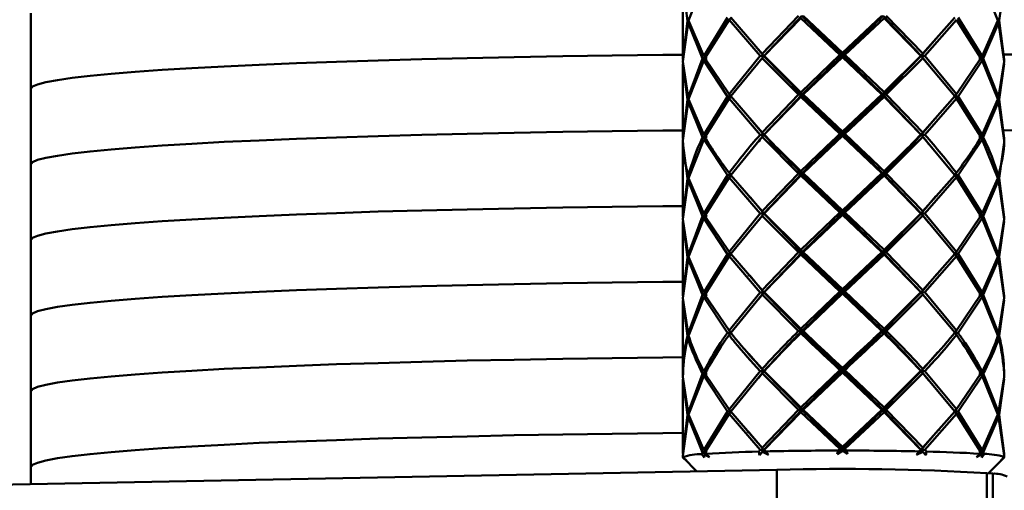
# Paper-space layout 'Лист1' of a CAD drawing. Units: millimetres. Extents: x -4064 to 4079, y -4341 to 2537.
# Drawn here: x -2679 to -2575, y -1993 to -1943 of the extents above; entities that cross this region are included whole.
import ezdxf

# ---------------------------------------------------------------- set-up
doc = ezdxf.new("R2010")
doc.units = ezdxf.units.MM

psp = doc.layouts.new('Лист1')

# ---------------------------------------------------------------- linework, layer by layer
at = {"color": 7, "linetype": 'Continuous', "lineweight": 50}
for p, q in [((-2608.6, -1939.73), (-2608.6, -1947.59)), ((-2608.6, -1939.73), (-2608.11, -1943.49)), ((-2607.99, -1943.47), (-2606.39, -1939.37)), ((-2576.94, -1939.36), (-2575.28, -1943.45)), ((-2575.15, -1943.48), (-2574.6, -1939.72)), ((-2677.56, -1942.68), (-2677.56, -1950.68)), ((-2603.89, -1943.16), (-2606.39, -1947.23)), ((-2603.71, -1943.39), (-2603.46, -1943.16)), ((-2600.21, -1946.97), (-2603.53, -1943.15)), ((-2596.36, -1942.97), (-2600.21, -1946.97)), ((-2596.03, -1942.98), (-2600.03, -1947.22)), ((-2599.99, -1947.2), (-2596.12, -1943.2)), ((-2596.12, -1943.2), (-2591.98, -1947.1)), ((-2596.03, -1942.98), (-2591.73, -1947.12)), ((-2591.73, -1946.87), (-2595.88, -1942.96)), ((-2587.57, -1942.96), (-2591.73, -1946.87)), ((-2587.41, -1942.98), (-2591.73, -1947.12)), ((-2591.48, -1947.1), (-2587.32, -1943.2)), ((-2587.41, -1942.98), (-2583.39, -1947.21)), ((-2587.32, -1943.2), (-2583.43, -1947.19)), ((-2583.21, -1946.96), (-2587.08, -1942.97)), ((-2579.85, -1943.14), (-2583.21, -1946.96)), ((-2576.94, -1947.22), (-2579.49, -1943.15)), ((-2608.11, -1943.49), (-2608.6, -1947.59)), ((-2608.6, -1947.81), (-2608.05, -1943.71)), ((-2608.05, -1943.71), (-2607.92, -1943.62)), ((-2608.05, -1943.71), (-2606.51, -1947.48)), ((-2606.39, -1947.23), (-2607.99, -1943.47)), ((-2606.26, -1947.46), (-2603.71, -1943.39)), ((-2603.71, -1943.39), (-2600.43, -1947.21)), ((-2582.99, -1947.2), (-2579.67, -1943.38)), ((-2579.67, -1943.38), (-2577.07, -1947.45)), ((-2575.28, -1943.45), (-2576.94, -1947.22)), ((-2576.82, -1947.47), (-2575.21, -1943.7)), ((-2575.21, -1943.7), (-2575.35, -1943.61)), ((-2575.21, -1943.7), (-2574.6, -1947.8)), ((-2574.6, -1947.58), (-2575.15, -1943.48)), ((-2601.28, -1945.74), (-2600.03, -1947.22)), ((-2582.01, -1945.6), (-2583.39, -1947.21)), ((-2606.51, -1947.48), (-2608.05, -1951.57)), ((-2606.25, -1947.47), (-2606.51, -1947.48)), ((-2606.39, -1947.23), (-2606.07, -1947.47)), ((-2606.39, -1947.7), (-2606.07, -1947.47)), ((-2603.71, -1951.25), (-2606.26, -1947.46)), ((-2600.43, -1947.21), (-2603.71, -1951.25)), ((-2603.53, -1951.47), (-2600.21, -1947.44)), ((-2600.03, -1947.22), (-2600.43, -1947.21)), ((-2600.21, -1946.97), (-2600.03, -1947.22)), ((-2600.21, -1947.44), (-2600.03, -1947.22)), ((-2600.21, -1947.44), (-2596.36, -1951.29)), ((-2600.03, -1947.22), (-2599.99, -1947.2)), ((-2600.03, -1947.22), (-2596.03, -1951.31)), ((-2596.12, -1951.06), (-2599.99, -1947.2)), ((-2591.98, -1947.1), (-2596.12, -1951.06)), ((-2591.73, -1947.12), (-2596.03, -1951.31)), ((-2595.88, -1951.29), (-2591.73, -1947.34)), ((-2591.73, -1947.12), (-2591.98, -1947.1)), ((-2591.73, -1946.87), (-2591.73, -1947.12)), ((-2591.73, -1947.12), (-2591.48, -1947.1)), ((-2591.73, -1947.34), (-2591.73, -1947.12)), ((-2591.73, -1947.12), (-2587.41, -1951.3)), ((-2591.73, -1947.34), (-2587.57, -1951.29)), ((-2587.32, -1951.05), (-2591.48, -1947.1)), ((-2583.39, -1947.21), (-2587.41, -1951.3)), ((-2583.43, -1947.19), (-2587.32, -1951.05)), ((-2587.08, -1951.29), (-2583.21, -1947.43)), ((-2583.39, -1947.21), (-2583.43, -1947.19)), ((-2583.21, -1946.96), (-2583.39, -1947.21)), ((-2583.39, -1947.21), (-2582.99, -1947.2)), ((-2583.21, -1947.43), (-2583.39, -1947.21)), ((-2583.39, -1947.21), (-2582.62, -1948.15)), ((-2583.21, -1947.43), (-2579.85, -1951.46)), ((-2579.67, -1951.24), (-2582.99, -1947.2)), ((-2577.07, -1947.45), (-2579.67, -1951.24)), ((-2576.94, -1947.22), (-2577.25, -1947.46)), ((-2576.94, -1947.69), (-2577.25, -1947.46)), ((-2577.25, -1947.46), (-2576.82, -1947.47)), ((-2575.21, -1951.56), (-2576.82, -1947.47)), ((-2608.05, -1951.57), (-2608.6, -1947.81)), ((-2608.6, -1948.05), (-2608.6, -1955.91)), ((-2608.6, -1948.06), (-2608.11, -1951.81)), ((-2607.99, -1951.79), (-2606.39, -1947.7)), ((-2606.39, -1947.7), (-2603.89, -1951.49)), ((-2579.49, -1951.48), (-2576.94, -1947.69)), ((-2576.94, -1947.69), (-2575.28, -1951.78)), ((-2574.6, -1947.8), (-2575.21, -1951.56)), ((-2575.15, -1951.8), (-2574.6, -1948.05)), ((-2574.6, -1947.82), (-2574.63, -1947.6)), ((-2677.56, -1950.68), (-2677.56, -1958.67)), ((-2608.05, -1951.57), (-2607.92, -1951.66)), ((-2603.89, -1951.49), (-2606.39, -1955.56)), ((-2603.46, -1951.49), (-2603.89, -1951.49)), ((-2603.71, -1951.25), (-2603.46, -1951.49)), ((-2603.71, -1951.71), (-2603.46, -1951.49)), ((-2600.21, -1955.29), (-2603.53, -1951.47)), ((-2596.36, -1951.29), (-2600.21, -1955.29)), ((-2596.03, -1951.31), (-2600.03, -1955.54)), ((-2599.99, -1955.52), (-2596.12, -1951.53)), ((-2596.03, -1951.31), (-2596.36, -1951.29)), ((-2596.12, -1951.06), (-2596.03, -1951.31)), ((-2596.12, -1951.53), (-2596.03, -1951.31)), ((-2596.12, -1951.53), (-2591.98, -1955.43)), ((-2596.03, -1951.31), (-2595.88, -1951.29)), ((-2596.03, -1951.31), (-2591.73, -1955.45)), ((-2591.73, -1955.2), (-2595.88, -1951.29)), ((-2587.57, -1951.29), (-2591.73, -1955.2)), ((-2587.41, -1951.3), (-2591.73, -1955.45)), ((-2591.48, -1955.43), (-2587.32, -1951.52)), ((-2587.41, -1951.3), (-2587.57, -1951.29)), ((-2587.32, -1951.05), (-2587.41, -1951.3)), ((-2587.41, -1951.3), (-2587.08, -1951.29)), ((-2587.32, -1951.52), (-2587.41, -1951.3)), ((-2587.41, -1951.3), (-2583.39, -1955.54)), ((-2587.32, -1951.52), (-2583.43, -1955.52)), ((-2583.21, -1955.29), (-2587.08, -1951.29)), ((-2579.85, -1951.46), (-2583.21, -1955.29)), ((-2579.67, -1951.24), (-2579.92, -1951.48)), ((-2579.67, -1951.71), (-2579.92, -1951.48)), ((-2579.92, -1951.48), (-2579.49, -1951.48)), ((-2576.94, -1955.55), (-2579.49, -1951.48)), ((-2575.21, -1951.56), (-2575.35, -1951.65)), ((-2608.11, -1951.81), (-2608.6, -1955.92)), ((-2608.6, -1956.14), (-2608.05, -1952.04)), ((-2608.05, -1952.04), (-2607.92, -1951.95)), ((-2608.05, -1952.04), (-2606.51, -1955.8)), ((-2606.39, -1955.56), (-2607.99, -1951.79)), ((-2606.26, -1955.78), (-2603.71, -1951.71)), ((-2603.71, -1951.71), (-2600.43, -1955.53)), ((-2582.99, -1955.53), (-2579.67, -1951.71)), ((-2579.67, -1951.71), (-2577.07, -1955.77)), ((-2575.28, -1951.78), (-2576.94, -1955.55)), ((-2576.82, -1955.79), (-2575.21, -1952.02)), ((-2575.21, -1952.02), (-2575.35, -1951.93)), ((-2575.21, -1952.02), (-2574.6, -1956.13)), ((-2574.6, -1955.91), (-2575.15, -1951.8)), ((-2601.37, -1953.96), (-2600.03, -1955.54)), ((-2581.92, -1953.82), (-2583.39, -1955.54)), ((-2606.27, -1955.8), (-2606.51, -1955.8)), ((-2606.39, -1955.56), (-2606.07, -1955.8)), ((-2606.39, -1956.03), (-2606.07, -1955.8)), ((-2603.53, -1959.8), (-2600.21, -1955.76)), ((-2600.03, -1955.54), (-2600.43, -1955.53)), ((-2600.21, -1955.29), (-2600.03, -1955.54)), ((-2600.21, -1955.76), (-2600.03, -1955.54)), ((-2600.21, -1955.76), (-2596.36, -1959.62)), ((-2600.03, -1955.54), (-2599.99, -1955.52)), ((-2595.88, -1959.61), (-2591.73, -1955.66)), ((-2591.73, -1955.45), (-2591.98, -1955.43)), ((-2591.73, -1955.2), (-2591.73, -1955.45)), ((-2591.73, -1955.45), (-2591.48, -1955.43)), ((-2591.73, -1955.66), (-2591.73, -1955.45)), ((-2591.73, -1955.66), (-2587.57, -1959.61)), ((-2587.08, -1959.62), (-2583.21, -1955.76)), ((-2583.39, -1955.54), (-2583.43, -1955.52)), ((-2583.21, -1955.29), (-2583.39, -1955.54)), ((-2583.39, -1955.54), (-2582.99, -1955.53)), ((-2583.21, -1955.76), (-2583.39, -1955.54)), ((-2583.21, -1955.76), (-2579.85, -1959.79)), ((-2576.94, -1955.55), (-2577.25, -1955.79)), ((-2576.94, -1956.02), (-2577.25, -1955.79)), ((-2577.25, -1955.79), (-2576.82, -1955.79)), ((-2608.6, -1956.38), (-2608.6, -1964.24)), ((-2608.6, -1956.38), (-2608.11, -1960.14)), ((-2607.99, -1960.12), (-2606.39, -1956.03)), ((-2606.39, -1956.03), (-2603.89, -1959.81)), ((-2579.49, -1959.8), (-2576.94, -1956.02)), ((-2576.94, -1956.02), (-2575.28, -1960.11)), ((-2575.15, -1960.13), (-2574.6, -1956.37)), ((-2574.6, -1956.15), (-2574.63, -1955.93)), ((-2677.56, -1958.67), (-2677.56, -1966.66)), ((-2608.05, -1959.89), (-2607.92, -1959.98)), ((-2603.89, -1959.81), (-2606.39, -1963.88)), ((-2603.46, -1959.82), (-2603.89, -1959.81)), ((-2603.71, -1959.57), (-2603.46, -1959.82)), ((-2603.71, -1960.04), (-2603.46, -1959.82)), ((-2600.21, -1963.62), (-2603.53, -1959.8)), ((-2596.36, -1959.62), (-2600.21, -1963.62)), ((-2596.03, -1959.63), (-2600.03, -1963.87)), ((-2599.99, -1963.85), (-2596.12, -1959.85)), ((-2596.03, -1959.63), (-2596.36, -1959.62)), ((-2596.12, -1959.38), (-2596.03, -1959.63)), ((-2596.12, -1959.85), (-2596.03, -1959.63)), ((-2596.12, -1959.85), (-2591.98, -1963.76)), ((-2596.03, -1959.63), (-2595.88, -1959.61)), ((-2596.03, -1959.63), (-2591.73, -1963.77)), ((-2591.73, -1963.52), (-2595.88, -1959.61)), ((-2587.57, -1959.61), (-2591.73, -1963.52)), ((-2587.41, -1959.63), (-2591.73, -1963.77)), ((-2591.48, -1963.76), (-2587.32, -1959.85)), ((-2587.41, -1959.63), (-2587.57, -1959.61)), ((-2587.32, -1959.38), (-2587.41, -1959.63)), ((-2587.41, -1959.63), (-2587.08, -1959.62)), ((-2587.32, -1959.85), (-2587.41, -1959.63)), ((-2587.41, -1959.63), (-2583.39, -1963.86)), ((-2587.32, -1959.85), (-2583.43, -1963.84)), ((-2583.21, -1963.61), (-2587.08, -1959.62)), ((-2579.85, -1959.79), (-2583.21, -1963.61)), ((-2579.67, -1959.56), (-2579.92, -1959.81)), ((-2579.92, -1959.81), (-2579.49, -1959.8)), ((-2579.67, -1960.03), (-2579.92, -1959.81)), ((-2576.94, -1963.87), (-2579.49, -1959.8)), ((-2575.21, -1959.88), (-2575.35, -1959.98)), ((-2608.11, -1960.14), (-2608.6, -1964.24)), ((-2608.6, -1964.47), (-2608.05, -1960.36)), ((-2608.05, -1960.36), (-2607.92, -1960.27)), ((-2608.05, -1960.36), (-2606.51, -1964.13)), ((-2606.39, -1963.88), (-2607.99, -1960.12)), ((-2606.26, -1964.11), (-2603.71, -1960.04)), ((-2603.71, -1960.04), (-2600.43, -1963.86)), ((-2582.99, -1963.85), (-2579.67, -1960.03)), ((-2579.67, -1960.03), (-2577.07, -1964.1)), ((-2575.28, -1960.11), (-2576.94, -1963.87)), ((-2576.82, -1964.12), (-2575.21, -1960.35)), ((-2575.21, -1960.35), (-2575.35, -1960.26)), ((-2575.21, -1960.35), (-2574.6, -1964.45)), ((-2574.6, -1964.23), (-2575.15, -1960.13)), ((-2581.83, -1962.03), (-2583.39, -1963.86)), ((-2601.46, -1962.18), (-2600.03, -1963.87)), ((-2606.51, -1964.13), (-2608.05, -1968.22)), ((-2606.25, -1964.13), (-2606.51, -1964.13)), ((-2606.39, -1963.88), (-2606.07, -1964.13)), ((-2606.39, -1964.35), (-2606.07, -1964.13)), ((-2603.71, -1967.9), (-2606.26, -1964.11)), ((-2600.43, -1963.86), (-2603.71, -1967.9)), ((-2603.53, -1968.12), (-2600.21, -1964.09)), ((-2600.03, -1963.87), (-2600.58, -1964.56)), ((-2600.03, -1963.87), (-2600.43, -1963.86)), ((-2600.21, -1963.62), (-2600.03, -1963.87)), ((-2600.21, -1964.09), (-2600.03, -1963.87)), ((-2600.21, -1964.09), (-2596.36, -1967.95)), ((-2600.03, -1963.87), (-2599.99, -1963.85)), ((-2600.03, -1963.87), (-2596.03, -1967.96)), ((-2596.12, -1967.71), (-2599.99, -1963.85)), ((-2591.98, -1963.76), (-2596.12, -1967.71)), ((-2591.73, -1963.77), (-2596.03, -1967.96)), ((-2595.88, -1967.94), (-2591.73, -1963.99)), ((-2591.73, -1963.77), (-2591.98, -1963.76)), ((-2591.73, -1963.52), (-2591.73, -1963.77)), ((-2591.73, -1963.77), (-2591.48, -1963.76)), ((-2591.73, -1963.99), (-2591.73, -1963.77)), ((-2591.73, -1963.77), (-2587.41, -1967.96)), ((-2591.73, -1963.99), (-2587.57, -1967.94)), ((-2587.32, -1967.71), (-2591.48, -1963.76)), ((-2583.39, -1963.86), (-2587.41, -1967.96)), ((-2583.43, -1963.84), (-2587.32, -1967.71)), ((-2587.08, -1967.94), (-2583.21, -1964.08)), ((-2583.39, -1963.86), (-2583.43, -1963.84)), ((-2583.21, -1963.61), (-2583.39, -1963.86)), ((-2583.39, -1963.86), (-2582.99, -1963.85)), ((-2583.21, -1964.08), (-2583.39, -1963.86)), ((-2583.39, -1963.86), (-2582.62, -1964.8)), ((-2583.21, -1964.08), (-2579.85, -1968.12)), ((-2579.67, -1967.89), (-2582.99, -1963.85)), ((-2577.07, -1964.1), (-2579.67, -1967.89)), ((-2576.94, -1963.87), (-2577.25, -1964.12)), ((-2576.94, -1964.34), (-2577.25, -1964.12)), ((-2577.25, -1964.12), (-2576.82, -1964.12)), ((-2575.21, -1968.21), (-2576.82, -1964.12)), ((-2608.05, -1968.22), (-2608.6, -1964.47)), ((-2608.6, -1964.7), (-2608.6, -1972.56)), ((-2608.6, -1964.71), (-2608.11, -1968.46)), ((-2607.99, -1968.44), (-2606.39, -1964.35)), ((-2606.39, -1964.35), (-2603.89, -1968.14)), ((-2579.49, -1968.13), (-2576.94, -1964.34)), ((-2576.94, -1964.34), (-2575.28, -1968.43)), ((-2574.6, -1964.45), (-2575.21, -1968.21)), ((-2575.15, -1968.45), (-2574.6, -1964.7)), ((-2574.6, -1964.48), (-2574.63, -1964.25)), ((-2677.56, -1966.66), (-2677.56, -1974.65)), ((-2608.05, -1968.22), (-2607.92, -1968.31)), ((-2603.89, -1968.14), (-2606.39, -1972.21)), ((-2603.46, -1968.14), (-2603.89, -1968.14)), ((-2603.71, -1967.9), (-2603.46, -1968.14)), ((-2603.71, -1968.37), (-2603.46, -1968.14)), ((-2600.21, -1971.95), (-2603.53, -1968.12)), ((-2596.36, -1967.95), (-2600.21, -1971.95)), ((-2596.03, -1967.96), (-2600.03, -1972.19)), ((-2599.99, -1972.17), (-2596.12, -1968.18)), ((-2596.03, -1967.96), (-2596.36, -1967.95)), ((-2596.12, -1967.71), (-2596.03, -1967.96)), ((-2596.12, -1968.18), (-2596.03, -1967.96)), ((-2596.12, -1968.18), (-2591.98, -1972.08)), ((-2596.03, -1967.96), (-2595.88, -1967.94)), ((-2596.03, -1967.96), (-2591.73, -1972.1)), ((-2591.73, -1971.85), (-2595.88, -1967.94)), ((-2587.57, -1967.94), (-2591.73, -1971.85)), ((-2587.41, -1967.96), (-2591.73, -1972.1)), ((-2591.48, -1972.08), (-2587.32, -1968.17)), ((-2587.41, -1967.96), (-2587.57, -1967.94)), ((-2587.32, -1967.71), (-2587.41, -1967.96)), ((-2587.41, -1967.96), (-2587.08, -1967.94)), ((-2587.32, -1968.17), (-2587.41, -1967.96)), ((-2587.41, -1967.96), (-2583.39, -1972.19)), ((-2587.32, -1968.17), (-2583.43, -1972.17)), ((-2583.21, -1971.94), (-2587.08, -1967.94)), ((-2579.85, -1968.12), (-2583.21, -1971.94)), ((-2579.67, -1967.89), (-2579.92, -1968.13)), ((-2579.67, -1968.36), (-2579.92, -1968.13)), ((-2579.92, -1968.13), (-2579.49, -1968.13)), ((-2576.94, -1972.2), (-2579.49, -1968.13)), ((-2575.21, -1968.21), (-2575.35, -1968.3)), ((-2608.11, -1968.46), (-2608.6, -1972.57)), ((-2608.6, -1972.79), (-2608.05, -1968.69)), ((-2608.05, -1968.69), (-2606.51, -1972.45)), ((-2606.39, -1972.21), (-2607.99, -1968.44)), ((-2606.26, -1972.43), (-2603.71, -1968.37)), ((-2603.71, -1968.37), (-2600.43, -1972.19)), ((-2582.99, -1972.18), (-2579.67, -1968.36)), ((-2579.67, -1968.36), (-2577.07, -1972.42)), ((-2575.28, -1968.43), (-2576.94, -1972.2)), ((-2576.82, -1972.44), (-2575.21, -1968.68)), ((-2575.21, -1968.68), (-2574.6, -1972.78)), ((-2574.6, -1972.56), (-2575.15, -1968.45)), ((-2581.74, -1970.26), (-2583.39, -1972.19)), ((-2601.53, -1970.41), (-2600.03, -1972.19)), ((-2606.51, -1972.45), (-2608.05, -1976.55)), ((-2606.51, -1972.45), (-2606.25, -1972.45)), ((-2606.07, -1972.45), (-2606.39, -1972.21)), ((-2606.07, -1972.45), (-2606.39, -1972.68)), ((-2603.71, -1976.22), (-2606.26, -1972.43)), ((-2600.43, -1972.19), (-2603.71, -1976.22)), ((-2603.53, -1976.45), (-2600.21, -1972.41)), ((-2600.03, -1972.19), (-2600.58, -1972.88)), ((-2600.03, -1972.19), (-2600.43, -1972.19)), ((-2600.21, -1971.95), (-2600.03, -1972.19)), ((-2600.21, -1972.41), (-2600.03, -1972.19)), ((-2600.21, -1972.41), (-2596.36, -1976.27)), ((-2600.03, -1972.19), (-2599.99, -1972.17)), ((-2600.03, -1972.19), (-2596.03, -1976.29)), ((-2596.12, -1976.04), (-2599.99, -1972.17)), ((-2591.98, -1972.08), (-2596.12, -1976.04)), ((-2591.73, -1972.1), (-2596.03, -1976.29)), ((-2595.88, -1976.27), (-2591.73, -1972.32)), ((-2591.73, -1972.1), (-2591.98, -1972.08)), ((-2591.73, -1971.85), (-2591.73, -1972.1)), ((-2591.73, -1972.1), (-2591.48, -1972.08)), ((-2591.73, -1972.32), (-2591.73, -1972.1)), ((-2591.73, -1972.1), (-2587.41, -1976.28)), ((-2591.73, -1972.32), (-2587.57, -1976.27)), ((-2587.32, -1976.03), (-2591.48, -1972.08)), ((-2583.39, -1972.19), (-2587.41, -1976.28)), ((-2583.43, -1972.17), (-2587.32, -1976.03)), ((-2587.08, -1976.27), (-2583.21, -1972.41)), ((-2583.39, -1972.19), (-2583.43, -1972.17)), ((-2583.21, -1971.94), (-2583.39, -1972.19)), ((-2583.39, -1972.19), (-2582.99, -1972.18)), ((-2583.21, -1972.41), (-2583.39, -1972.19)), ((-2583.39, -1972.19), (-2582.62, -1973.13)), ((-2583.21, -1972.41), (-2579.85, -1976.44)), ((-2579.67, -1976.22), (-2582.99, -1972.18)), ((-2577.07, -1972.42), (-2579.67, -1976.22)), ((-2576.94, -1972.2), (-2577.25, -1972.44)), ((-2576.94, -1972.67), (-2577.25, -1972.44)), ((-2577.25, -1972.44), (-2576.82, -1972.44)), ((-2575.21, -1976.54), (-2576.82, -1972.44)), ((-2608.05, -1976.55), (-2608.6, -1972.79)), ((-2608.6, -1973.03), (-2608.6, -1980.89)), ((-2608.6, -1973.04), (-2608.11, -1976.79)), ((-2607.99, -1976.77), (-2606.39, -1972.68)), ((-2606.39, -1972.68), (-2603.89, -1976.47)), ((-2579.49, -1976.46), (-2576.94, -1972.67)), ((-2576.94, -1972.67), (-2575.28, -1976.76)), ((-2574.6, -1972.78), (-2575.21, -1976.54)), ((-2575.15, -1976.78), (-2574.6, -1973.02)), ((-2574.6, -1972.8), (-2574.63, -1972.58)), ((-2677.56, -1974.65), (-2677.56, -1982.65)), ((-2608.05, -1976.55), (-2607.92, -1976.64)), ((-2603.89, -1976.47), (-2603.46, -1976.47)), ((-2603.46, -1976.47), (-2603.71, -1976.22)), ((-2603.46, -1976.47), (-2603.71, -1976.69)), ((-2596.03, -1976.29), (-2596.36, -1976.27)), ((-2596.12, -1976.04), (-2596.03, -1976.29)), ((-2596.12, -1976.5), (-2596.03, -1976.29)), ((-2596.03, -1976.29), (-2595.88, -1976.27)), ((-2587.41, -1976.28), (-2587.57, -1976.27)), ((-2587.32, -1976.03), (-2587.41, -1976.28)), ((-2587.41, -1976.28), (-2587.08, -1976.27)), ((-2587.32, -1976.5), (-2587.41, -1976.28)), ((-2579.67, -1976.22), (-2579.92, -1976.46)), ((-2579.67, -1976.68), (-2579.92, -1976.46)), ((-2579.92, -1976.46), (-2579.49, -1976.46)), ((-2575.21, -1976.54), (-2575.35, -1976.63)), ((-2608.05, -1977.01), (-2607.92, -1976.92)), ((-2575.21, -1977), (-2575.35, -1976.91)), ((-2601.63, -1978.67), (-2600.03, -1980.52)), ((-2581.62, -1978.5), (-2583.39, -1980.51)), ((-2606.51, -1980.78), (-2608.05, -1984.87)), ((-2606.25, -1980.78), (-2606.51, -1980.78)), ((-2606.39, -1980.53), (-2606.07, -1980.78)), ((-2606.39, -1981), (-2606.07, -1980.78)), ((-2603.71, -1984.55), (-2606.26, -1980.76)), ((-2600.43, -1980.51), (-2603.71, -1984.55)), ((-2603.53, -1984.78), (-2600.21, -1980.74)), ((-2600.03, -1980.52), (-2600.58, -1981.21)), ((-2600.43, -1980.51), (-2600.03, -1980.52)), ((-2600.03, -1980.52), (-2600.21, -1980.27)), ((-2600.03, -1980.52), (-2600.21, -1980.74)), ((-2600.21, -1980.74), (-2596.36, -1984.6)), ((-2599.99, -1980.5), (-2600.03, -1980.52)), ((-2600.03, -1980.52), (-2596.03, -1984.61)), ((-2596.12, -1984.36), (-2599.99, -1980.5)), ((-2591.98, -1980.41), (-2596.12, -1984.36)), ((-2591.73, -1980.42), (-2596.03, -1984.61)), ((-2595.88, -1984.59), (-2591.73, -1980.64)), ((-2591.73, -1980.42), (-2591.98, -1980.41)), ((-2591.73, -1980.17), (-2591.73, -1980.42)), ((-2591.73, -1980.42), (-2591.48, -1980.41)), ((-2591.73, -1980.64), (-2591.73, -1980.42)), ((-2591.73, -1980.42), (-2587.41, -1984.61)), ((-2591.73, -1980.64), (-2587.57, -1984.59)), ((-2587.32, -1984.36), (-2591.48, -1980.41)), ((-2583.39, -1980.51), (-2587.41, -1984.61)), ((-2583.43, -1980.49), (-2587.32, -1984.36)), ((-2587.08, -1984.6), (-2583.21, -1980.73)), ((-2583.39, -1980.51), (-2583.43, -1980.49)), ((-2583.21, -1980.27), (-2583.39, -1980.51)), ((-2583.39, -1980.51), (-2582.99, -1980.5)), ((-2583.21, -1980.73), (-2583.39, -1980.51)), ((-2583.39, -1980.51), (-2582.62, -1981.46)), ((-2583.21, -1980.73), (-2579.85, -1984.77)), ((-2579.67, -1984.54), (-2582.99, -1980.5)), ((-2577.07, -1980.75), (-2579.67, -1984.54)), ((-2576.94, -1980.53), (-2577.25, -1980.77)), ((-2576.94, -1980.99), (-2577.25, -1980.77)), ((-2577.25, -1980.77), (-2576.82, -1980.77)), ((-2575.21, -1984.86), (-2576.82, -1980.77)), ((-2608.05, -1984.87), (-2608.6, -1981.12)), ((-2608.6, -1981.36), (-2608.6, -1989.21)), ((-2608.6, -1981.36), (-2608.11, -1985.12)), ((-2607.99, -1985.1), (-2606.39, -1981)), ((-2606.39, -1981), (-2603.89, -1984.79)), ((-2579.49, -1984.78), (-2576.94, -1980.99)), ((-2576.94, -1980.99), (-2575.28, -1985.09)), ((-2574.6, -1981.11), (-2575.21, -1984.86)), ((-2575.15, -1985.11), (-2574.6, -1981.35)), ((-2677.56, -1982.65), (-2677.56, -1990.64)), ((-2608.05, -1984.87), (-2607.92, -1984.96)), ((-2603.89, -1984.79), (-2606.39, -1988.86)), ((-2603.46, -1984.79), (-2603.89, -1984.79)), ((-2603.71, -1984.55), (-2603.46, -1984.79)), ((-2603.71, -1985.02), (-2603.46, -1984.79)), ((-2600.21, -1988.6), (-2603.53, -1984.78)), ((-2596.36, -1984.6), (-2600.21, -1988.6)), ((-2596.03, -1984.61), (-2600.03, -1988.84)), ((-2599.99, -1988.83), (-2596.12, -1984.83)), ((-2596.36, -1984.6), (-2596.03, -1984.61)), ((-2596.03, -1984.61), (-2596.12, -1984.36)), ((-2596.03, -1984.61), (-2596.12, -1984.83)), ((-2596.12, -1984.83), (-2591.98, -1988.73)), ((-2595.88, -1984.59), (-2596.03, -1984.61)), ((-2596.03, -1984.61), (-2591.73, -1988.75)), ((-2591.73, -1988.5), (-2595.88, -1984.59)), ((-2587.57, -1984.59), (-2591.73, -1988.5)), ((-2587.41, -1984.61), (-2591.73, -1988.75)), ((-2591.48, -1988.73), (-2587.32, -1984.83)), ((-2587.41, -1984.61), (-2587.57, -1984.59)), ((-2587.32, -1984.36), (-2587.41, -1984.61)), ((-2587.41, -1984.61), (-2587.08, -1984.6)), ((-2587.32, -1984.83), (-2587.41, -1984.61)), ((-2587.41, -1984.61), (-2583.39, -1988.84)), ((-2587.32, -1984.83), (-2583.43, -1988.82)), ((-2583.21, -1988.59), (-2587.08, -1984.6)), ((-2579.85, -1984.77), (-2583.21, -1988.59)), ((-2579.67, -1984.54), (-2579.92, -1984.79)), ((-2579.92, -1984.79), (-2579.49, -1984.78)), ((-2579.67, -1985.01), (-2579.92, -1984.79)), ((-2576.94, -1988.85), (-2579.49, -1984.78)), ((-2575.21, -1984.86), (-2575.35, -1984.96)), ((-2608.11, -1985.12), (-2608.6, -1989.22)), ((-2608.6, -1989.44), (-2608.05, -1985.34)), ((-2608.05, -1985.34), (-2607.92, -1985.25)), ((-2608.05, -1985.34), (-2606.51, -1989.1)), ((-2606.39, -1988.86), (-2607.99, -1985.1)), ((-2606.26, -1989.09), (-2603.71, -1985.02)), ((-2603.71, -1985.02), (-2600.43, -1988.84)), ((-2582.99, -1988.83), (-2579.67, -1985.01)), ((-2579.67, -1985.01), (-2577.07, -1989.08)), ((-2575.28, -1985.09), (-2576.94, -1988.85)), ((-2576.82, -1989.09), (-2575.21, -1985.33)), ((-2575.21, -1985.33), (-2575.35, -1985.24)), ((-2575.21, -1985.33), (-2574.6, -1989.43)), ((-2574.6, -1989.21), (-2575.15, -1985.11)), ((-2601.63, -1986.95), (-2600.03, -1988.84)), ((-2581.6, -1986.75), (-2583.39, -1988.84)), ((-2606.51, -1989.1), (-2606.59, -1989.28)), ((-2606.25, -1989.1), (-2606.51, -1989.1)), ((-2606.39, -1988.86), (-2606.07, -1989.1)), ((-2606.17, -1989.25), (-2606.26, -1989.09)), ((-2600.43, -1988.84), (-2600.58, -1989.01)), ((-2600.5, -1989.38), (-2600.58, -1989.01)), ((-2600.03, -1988.84), (-2600.5, -1989.38)), ((-2600.19, -1989.04), (-2600.5, -1989.38)), ((-2600.03, -1988.84), (-2600.43, -1988.84)), ((-2600.21, -1988.6), (-2600.03, -1988.84)), ((-2600.19, -1989.04), (-2600.03, -1988.84)), ((-2599.55, -1989.36), (-2600.19, -1989.04)), ((-2600.03, -1988.84), (-2599.99, -1988.83)), ((-2600.03, -1988.84), (-2599.55, -1989.36)), ((-2599.84, -1988.99), (-2599.99, -1988.83)), ((-2599.84, -1988.99), (-2599.55, -1989.36)), ((-2591.73, -1988.75), (-2592.28, -1989.27)), ((-2592.28, -1989.27), (-2592.16, -1988.9)), ((-2591.73, -1988.94), (-2592.28, -1989.27)), ((-2591.98, -1988.73), (-2592.16, -1988.9)), ((-2591.98, -1988.73), (-2591.73, -1988.75)), ((-2591.73, -1988.75), (-2591.73, -1988.5)), ((-2591.48, -1988.73), (-2591.73, -1988.75)), ((-2591.73, -1988.75), (-2591.18, -1989.27)), ((-2591.73, -1988.75), (-2591.73, -1988.94)), ((-2591.18, -1989.27), (-2591.73, -1988.94)), ((-2591.3, -1988.9), (-2591.48, -1988.73)), ((-2591.3, -1988.9), (-2591.18, -1989.27)), ((-2583.39, -1988.84), (-2583.87, -1989.35)), ((-2583.87, -1989.35), (-2583.59, -1988.98)), ((-2583.23, -1989.04), (-2583.87, -1989.35)), ((-2583.43, -1988.82), (-2583.59, -1988.98)), ((-2583.39, -1988.84), (-2583.43, -1988.82)), ((-2583.21, -1988.59), (-2583.39, -1988.84)), ((-2583.39, -1988.84), (-2582.99, -1988.83)), ((-2583.23, -1989.04), (-2583.39, -1988.84)), ((-2583.39, -1988.84), (-2582.91, -1989.38)), ((-2582.91, -1989.38), (-2583.23, -1989.04)), ((-2582.84, -1989), (-2582.99, -1988.83)), ((-2582.84, -1989), (-2582.91, -1989.38)), ((-2576.94, -1988.85), (-2577.25, -1989.09)), ((-2577.07, -1989.08), (-2577.16, -1989.24)), ((-2577.08, -1989.09), (-2576.82, -1989.09)), ((-2576.73, -1989.27), (-2576.82, -1989.09)), ((-2608.6, -1989.6), (-2608.6, -1989.44)), ((-2608.6, -1989.6), (-2608.23, -1989.96)), ((-2608.59, -1989.61), (-2608.59, -1989.64)), ((-2608.23, -1990), (-2608.59, -1989.64)), ((-2608.58, -1989.64), (-2607.12, -1991.1)), ((-2608.56, -1989.66), (-2608.55, -1989.65)), ((-2608.56, -1989.66), (-2608.23, -1990)), ((-2608.23, -1989.96), (-2608.56, -1989.66)), ((-2606.34, -1989.65), (-2606.59, -1989.28)), ((-2606.35, -1989.3), (-2606.2, -1989.19)), ((-2606.35, -1989.3), (-2606.34, -1989.65)), ((-2605.79, -1989.61), (-2606.35, -1989.3)), ((-2606.17, -1989.25), (-2605.79, -1989.61)), ((-2577.54, -1989.6), (-2577.16, -1989.24)), ((-2576.98, -1989.29), (-2577.54, -1989.6)), ((-2576.98, -1989.29), (-2577.13, -1989.18)), ((-2576.73, -1989.27), (-2576.98, -1989.64)), ((-2576.98, -1989.64), (-2576.98, -1989.29)), ((-2576.28, -1991.3), (-2574.61, -1989.64)), ((-2574.97, -1989.94), (-2574.61, -1989.59)), ((-2574.64, -1989.65), (-2574.97, -1989.94)), ((-2574.6, -1989.63), (-2574.96, -1989.99)), ((-2574.96, -1989.99), (-2574.64, -1989.65)), ((-2574.64, -1989.65), (-2574.66, -1989.64)), ((-2574.6, -1989.45), (-2574.63, -1989.23)), ((-2574.6, -1989.43), (-2574.61, -1989.59)), ((-2574.6, -1989.63), (-2574.61, -1989.64)), ((-2574.6, -1989.63), (-2574.6, -1989.45)), ((-2598.65, -1990.94), (-2722.8, -1993.32)), ((-2677.56, -1990.64), (-2677.56, -1992.46)), ((-2598.65, -1996.93), (-2598.65, -1990.94)), ((-2576.45, -1997.28), (-2576.45, -1991.29)), ((-2575.83, -1991.34), (-2576.45, -1991.29)), ((-2575.83, -1997.34), (-2575.83, -1991.34))]:
    psp.add_line(p, q, dxfattribs=at)
at = {"color": 7, "linetype": 'Continuous', "lineweight": 50, "flags": 128}
for points in [[(-2608.49, -1947.08), (-2610.71, -1947.1), (-2616.06, -1947.16), (-2621.31, -1947.24), (-2626.43, -1947.33), (-2631.41, -1947.43), (-2636.21, -1947.55), (-2640.84, -1947.68), (-2645.25, -1947.82), (-2649.45, -1947.97), (-2653.41, -1948.14), (-2657.11, -1948.31), (-2660.54, -1948.49), (-2663.69, -1948.69), (-2666.54, -1948.89), (-2669.08, -1949.09), (-2671.3, -1949.31), (-2673.2, -1949.53), (-2674.76, -1949.75), (-2675.99, -1949.98), (-2676.86, -1950.21), (-2677.39, -1950.44), (-2677.56, -1950.68)], [(-2608.49, -1947.08), (-2610.71, -1947.1), (-2616.06, -1947.16), (-2621.31, -1947.24), (-2626.43, -1947.33), (-2631.41, -1947.43), (-2636.21, -1947.55), (-2640.84, -1947.68), (-2645.25, -1947.82), (-2649.45, -1947.97), (-2653.41, -1948.14), (-2657.11, -1948.31), (-2660.54, -1948.49), (-2663.69, -1948.69), (-2666.54, -1948.89), (-2669.08, -1949.09), (-2671.3, -1949.31), (-2673.2, -1949.53), (-2674.76, -1949.75), (-2675.99, -1949.98), (-2676.86, -1950.21), (-2677.39, -1950.44), (-2677.56, -1950.68)], [(-2502.56, -1950.68), (-2502.61, -1950.56), (-2502.96, -1950.32), (-2503.67, -1950.09), (-2504.72, -1949.86), (-2506.11, -1949.64), (-2507.85, -1949.42), (-2509.91, -1949.2), (-2512.3, -1948.99), (-2515, -1948.78), (-2518, -1948.59), (-2521.3, -1948.4), (-2524.87, -1948.22), (-2528.7, -1948.05), (-2532.78, -1947.89), (-2537.09, -1947.75), (-2541.61, -1947.61), (-2546.33, -1947.49), (-2551.23, -1947.38), (-2556.28, -1947.28), (-2561.47, -1947.2), (-2566.77, -1947.13), (-2572.16, -1947.07), (-2574.69, -1947.05)], [(-2502.56, -1950.68), (-2502.61, -1950.56), (-2502.96, -1950.32), (-2503.67, -1950.09), (-2504.72, -1949.86), (-2506.11, -1949.64), (-2507.85, -1949.42), (-2509.91, -1949.2), (-2512.3, -1948.99), (-2515, -1948.78), (-2518, -1948.59), (-2521.3, -1948.4), (-2524.87, -1948.22), (-2528.7, -1948.05), (-2532.78, -1947.89), (-2537.09, -1947.75), (-2541.61, -1947.61), (-2546.33, -1947.49), (-2551.23, -1947.38), (-2556.28, -1947.28), (-2561.47, -1947.2), (-2566.77, -1947.13), (-2572.16, -1947.07), (-2574.69, -1947.05)], [(-2608.44, -1955.07), (-2610.71, -1955.09), (-2616.06, -1955.16), (-2621.31, -1955.23), (-2626.43, -1955.32), (-2631.41, -1955.43), (-2636.21, -1955.54), (-2640.84, -1955.67), (-2645.25, -1955.81), (-2649.45, -1955.97), (-2653.41, -1956.13), (-2657.11, -1956.3), (-2660.54, -1956.49), (-2663.69, -1956.68), (-2666.54, -1956.88), (-2669.08, -1957.09), (-2671.3, -1957.3), (-2673.2, -1957.52), (-2674.76, -1957.75), (-2675.99, -1957.97), (-2676.86, -1958.2), (-2677.39, -1958.44), (-2677.56, -1958.67)], [(-2608.44, -1955.07), (-2610.71, -1955.09), (-2616.06, -1955.16), (-2621.31, -1955.23), (-2626.43, -1955.32), (-2631.41, -1955.43), (-2636.21, -1955.54), (-2640.84, -1955.67), (-2645.25, -1955.81), (-2649.45, -1955.97), (-2653.41, -1956.13), (-2657.11, -1956.3), (-2660.54, -1956.49), (-2663.69, -1956.68), (-2666.54, -1956.88), (-2669.08, -1957.09), (-2671.3, -1957.3), (-2673.2, -1957.52), (-2674.76, -1957.75), (-2675.99, -1957.97), (-2676.86, -1958.2), (-2677.39, -1958.44), (-2677.56, -1958.67)], [(-2502.56, -1958.67), (-2502.61, -1958.55), (-2502.96, -1958.32), (-2503.67, -1958.09), (-2504.72, -1957.86), (-2506.11, -1957.63), (-2507.85, -1957.41), (-2509.91, -1957.19), (-2512.3, -1956.98), (-2515, -1956.78), (-2518, -1956.58), (-2521.3, -1956.39), (-2524.87, -1956.21), (-2528.7, -1956.05), (-2532.78, -1955.89), (-2537.09, -1955.74), (-2541.61, -1955.6), (-2546.33, -1955.48), (-2551.23, -1955.37), (-2556.28, -1955.27), (-2561.47, -1955.19), (-2566.77, -1955.12), (-2572.16, -1955.07), (-2574.74, -1955.05)], [(-2502.56, -1958.67), (-2502.61, -1958.55), (-2502.96, -1958.32), (-2503.67, -1958.09), (-2504.72, -1957.86), (-2506.11, -1957.63), (-2507.85, -1957.41), (-2509.91, -1957.19), (-2512.3, -1956.98), (-2515, -1956.78), (-2518, -1956.58), (-2521.3, -1956.39), (-2524.87, -1956.21), (-2528.7, -1956.05), (-2532.78, -1955.89), (-2537.09, -1955.74), (-2541.61, -1955.6), (-2546.33, -1955.48), (-2551.23, -1955.37), (-2556.28, -1955.27), (-2561.47, -1955.19), (-2566.77, -1955.12), (-2572.16, -1955.07), (-2574.74, -1955.05)], [(-2574.63, -1956.36), (-2574.6, -1956.15), (-2574.6, -1956.15), (-2574.6, -1956.15)], [(-2608.6, -1963.07), (-2610.71, -1963.09), (-2616.06, -1963.15), (-2621.31, -1963.22), (-2626.43, -1963.32), (-2631.41, -1963.42), (-2636.21, -1963.54), (-2640.84, -1963.66), (-2645.25, -1963.81), (-2649.45, -1963.96), (-2653.41, -1964.12), (-2657.11, -1964.3), (-2660.54, -1964.48), (-2663.69, -1964.67), (-2666.54, -1964.87), (-2669.08, -1965.08), (-2671.3, -1965.29), (-2673.2, -1965.51), (-2674.76, -1965.74), (-2675.99, -1965.97), (-2676.86, -1966.2), (-2677.39, -1966.43), (-2677.56, -1966.66)], [(-2608.6, -1963.07), (-2610.71, -1963.09), (-2616.06, -1963.15), (-2621.31, -1963.22), (-2626.43, -1963.32), (-2631.41, -1963.42), (-2636.21, -1963.54), (-2640.84, -1963.66), (-2645.25, -1963.81), (-2649.45, -1963.96), (-2653.41, -1964.12), (-2657.11, -1964.3), (-2660.54, -1964.48), (-2663.69, -1964.67), (-2666.54, -1964.87), (-2669.08, -1965.08), (-2671.3, -1965.29), (-2673.2, -1965.51), (-2674.76, -1965.74), (-2675.99, -1965.97), (-2676.86, -1966.2), (-2677.39, -1966.43), (-2677.56, -1966.66)], [(-2608.6, -1971.06), (-2610.71, -1971.08), (-2616.06, -1971.14), (-2621.31, -1971.22), (-2626.43, -1971.31), (-2631.41, -1971.41), (-2636.21, -1971.53), (-2640.84, -1971.66), (-2645.25, -1971.8), (-2649.45, -1971.95), (-2653.41, -1972.12), (-2657.11, -1972.29), (-2660.54, -1972.47), (-2663.69, -1972.67), (-2666.54, -1972.87), (-2669.08, -1973.07), (-2671.3, -1973.29), (-2673.2, -1973.51), (-2674.76, -1973.73), (-2675.99, -1973.96), (-2676.86, -1974.19), (-2677.39, -1974.42), (-2677.56, -1974.65)], [(-2608.6, -1971.06), (-2610.71, -1971.08), (-2616.06, -1971.14), (-2621.31, -1971.22), (-2626.43, -1971.31), (-2631.41, -1971.41), (-2636.21, -1971.53), (-2640.84, -1971.66), (-2645.25, -1971.8), (-2649.45, -1971.95), (-2653.41, -1972.12), (-2657.11, -1972.29), (-2660.54, -1972.47), (-2663.69, -1972.67), (-2666.54, -1972.87), (-2669.08, -1973.07), (-2671.3, -1973.29), (-2673.2, -1973.51), (-2674.76, -1973.73), (-2675.99, -1973.96), (-2676.86, -1974.19), (-2677.39, -1974.42), (-2677.56, -1974.65)], [(-2608.6, -1979.05), (-2610.71, -1979.07), (-2616.06, -1979.13), (-2621.31, -1979.21), (-2626.43, -1979.3), (-2631.41, -1979.4), (-2636.21, -1979.52), (-2640.84, -1979.65), (-2645.25, -1979.79), (-2649.45, -1979.95), (-2653.41, -1980.11), (-2657.11, -1980.28), (-2660.54, -1980.47), (-2663.69, -1980.66), (-2666.54, -1980.86), (-2669.08, -1981.07), (-2671.3, -1981.28), (-2673.2, -1981.5), (-2674.76, -1981.72), (-2675.99, -1981.95), (-2676.86, -1982.18), (-2677.39, -1982.41), (-2677.56, -1982.65)], [(-2608.6, -1979.05), (-2610.71, -1979.07), (-2616.06, -1979.13), (-2621.31, -1979.21), (-2626.43, -1979.3), (-2631.41, -1979.4), (-2636.21, -1979.52), (-2640.84, -1979.65), (-2645.25, -1979.79), (-2649.45, -1979.95), (-2653.41, -1980.11), (-2657.11, -1980.28), (-2660.54, -1980.47), (-2663.69, -1980.66), (-2666.54, -1980.86), (-2669.08, -1981.07), (-2671.3, -1981.28), (-2673.2, -1981.5), (-2674.76, -1981.72), (-2675.99, -1981.95), (-2676.86, -1982.18), (-2677.39, -1982.41), (-2677.56, -1982.65)], [(-2608.6, -1987.04), (-2610.71, -1987.06), (-2616.06, -1987.13), (-2621.31, -1987.2), (-2626.43, -1987.29), (-2631.41, -1987.4), (-2636.21, -1987.51), (-2640.84, -1987.64), (-2645.25, -1987.79), (-2649.45, -1987.94), (-2653.41, -1988.1), (-2657.11, -1988.28), (-2660.54, -1988.46), (-2663.69, -1988.65), (-2666.54, -1988.85), (-2669.08, -1989.06), (-2671.3, -1989.27), (-2673.2, -1989.49), (-2674.76, -1989.72), (-2675.99, -1989.94), (-2676.86, -1990.18), (-2677.39, -1990.41), (-2677.56, -1990.64)], [(-2608.6, -1987.04), (-2610.71, -1987.06), (-2616.06, -1987.13), (-2621.31, -1987.2), (-2626.43, -1987.29), (-2631.41, -1987.4), (-2636.21, -1987.51), (-2640.84, -1987.64), (-2645.25, -1987.79), (-2649.45, -1987.94), (-2653.41, -1988.1), (-2657.11, -1988.28), (-2660.54, -1988.46), (-2663.69, -1988.65), (-2666.54, -1988.85), (-2669.08, -1989.06), (-2671.3, -1989.27), (-2673.2, -1989.49), (-2674.76, -1989.72), (-2675.99, -1989.94), (-2676.86, -1990.18), (-2677.39, -1990.41), (-2677.56, -1990.64)]]:
    psp.add_lwpolyline(points, dxfattribs=at)
at = {"color": 7, "linetype": 'Continuous', "lineweight": 50}
for centre, radius, start, end in [((-2597.57, -2125.14), 136.16, 91.2668, 93.622), ((-2591.87, -2344.92), 356.02, 90.047, 91.2833), ((-2591.38, -2349.33), 360.43, 88.7611, 89.9872), ((-2585.9, -2131.57), 142.6, 86.4872, 88.7704), ((-2606.72, -1994.83), 5.55, 88.6537, 109.7309), ((-2576.66, -1995.94), 6.68, 72.0955, 90.5889), ((-2591.67, -2253.96), 263.12, 86.6845, 91.52), ((-2575.6, -1994.25), 2.91, 63.7096, 94.4245)]:
    psp.add_arc(centre, radius, start, end, dxfattribs=at)
for points, knots in [([(-2601.38, -1945.7), (-2601.38, -1945.7), (-2601.37, -1945.71), (-2601.37, -1945.72), (-2601.36, -1945.73)], [0, 0, 0, 0, 0.500002, 1, 1, 1, 1]), ([(-2581.93, -1945.59), (-2581.93, -1945.59), (-2581.92, -1945.58), (-2581.92, -1945.57), (-2581.92, -1945.56)], [0, 0, 0, 0, 0.499998, 1, 1, 1, 1]), ([(-2601.48, -1953.92), (-2601.47, -1953.92), (-2601.47, -1953.93), (-2601.46, -1953.94), (-2601.46, -1953.94)], [0, 0, 0, 0, 0.500002, 1, 1, 1, 1]), ([(-2581.83, -1953.81), (-2581.83, -1953.8), (-2581.82, -1953.79), (-2581.82, -1953.78), (-2581.81, -1953.78)], [0, 0, 0, 0, 0.499998, 1, 1, 1, 1]), ([(-2606.51, -1955.8), (-2606.51, -1955.8), (-2607.18, -1957.16), (-2607.62, -1958.53), (-2608.05, -1959.89)], [0, 0, 0, 0, 0.0001, 1, 1, 1, 1]), ([(-2603.71, -1959.57), (-2604.63, -1958.31), (-2605.55, -1957.04), (-2606.26, -1955.78), (-2606.26, -1955.78)], [0, 0, 0, 0, 0.9999, 1, 1, 1, 1]), ([(-2600.43, -1955.53), (-2600.43, -1955.53), (-2601.62, -1956.87), (-2602.67, -1958.22), (-2603.71, -1959.57)], [0, 0, 0, 0, 0.0001, 1, 1, 1, 1]), ([(-2600.03, -1955.54), (-2600.03, -1955.54), (-2600.23, -1955.77), (-2600.41, -1956), (-2600.58, -1956.23)], [0, 0, 0, 0, 0.000587, 1, 1, 1, 1]), ([(-2600.03, -1955.54), (-2600.03, -1955.54), (-2598.78, -1956.9), (-2597.4, -1958.26), (-2596.03, -1959.63)], [0, 0, 0, 0, 0.000094, 1, 1, 1, 1]), ([(-2596.12, -1959.38), (-2597.45, -1958.09), (-2598.78, -1956.8), (-2599.99, -1955.52), (-2599.99, -1955.52)], [0, 0, 0, 0, 0.9999, 1, 1, 1, 1]), ([(-2591.98, -1955.43), (-2591.98, -1955.43), (-2593.38, -1956.74), (-2594.75, -1958.06), (-2596.12, -1959.38)], [0, 0, 0, 0, 0.0001, 1, 1, 1, 1]), ([(-2591.73, -1955.45), (-2591.73, -1955.45), (-2593.18, -1956.83), (-2594.6, -1958.23), (-2596.03, -1959.63)], [0, 0, 0, 0, 0.000094, 1, 1, 1, 1]), ([(-2591.73, -1955.45), (-2591.73, -1955.45), (-2590.28, -1956.83), (-2588.85, -1958.23), (-2587.41, -1959.63)], [0, 0, 0, 0, 0.0000944, 1, 1, 1, 1]), ([(-2587.32, -1959.38), (-2588.7, -1958.06), (-2590.08, -1956.74), (-2591.48, -1955.43), (-2591.48, -1955.43)], [0, 0, 0, 0, 0.9999, 1, 1, 1, 1]), ([(-2583.39, -1955.54), (-2583.39, -1955.54), (-2584.65, -1956.89), (-2586.03, -1958.26), (-2587.41, -1959.63)], [0, 0, 0, 0, 0.000094, 1, 1, 1, 1]), ([(-2583.43, -1955.52), (-2583.43, -1955.52), (-2584.66, -1956.8), (-2585.99, -1958.09), (-2587.32, -1959.38)], [0, 0, 0, 0, 0.0001, 1, 1, 1, 1]), ([(-2583.39, -1955.54), (-2583.39, -1955.54), (-2583.11, -1955.85), (-2582.87, -1956.16), (-2582.63, -1956.48)], [0, 0, 0, 0, 0.000429, 1, 1, 1, 1]), ([(-2579.67, -1959.56), (-2580.73, -1958.22), (-2581.79, -1956.87), (-2582.99, -1955.53), (-2582.99, -1955.53)], [0, 0, 0, 0, 0.9999, 1, 1, 1, 1]), ([(-2577.07, -1955.77), (-2577.07, -1955.77), (-2577.8, -1957.03), (-2578.73, -1958.3), (-2579.67, -1959.56)], [0, 0, 0, 0, 0.0001, 1, 1, 1, 1]), ([(-2575.21, -1959.88), (-2575.67, -1958.52), (-2576.13, -1957.15), (-2576.82, -1955.79), (-2576.82, -1955.79)], [0, 0, 0, 0, 0.9999, 1, 1, 1, 1]), ([(-2608.05, -1959.89), (-2608.32, -1958.64), (-2608.59, -1957.39), (-2608.6, -1956.14), (-2608.6, -1956.14)], [0, 0, 0, 0, 0.9999, 1, 1, 1, 1]), ([(-2574.6, -1956.13), (-2574.6, -1956.13), (-2574.63, -1957.38), (-2574.92, -1958.63), (-2575.21, -1959.88)], [0, 0, 0, 0, 0.0001, 1, 1, 1, 1]), ([(-2581.74, -1962.02), (-2581.73, -1962.02), (-2581.73, -1962.01), (-2581.72, -1962), (-2581.72, -1962)], [0, 0, 0, 0, 0.499998, 1, 1, 1, 1]), ([(-2601.57, -1962.14), (-2601.56, -1962.15), (-2601.56, -1962.15), (-2601.55, -1962.16), (-2601.55, -1962.17)], [0, 0, 0, 0, 0.500002, 1, 1, 1, 1]), ([(-2601.65, -1970.37), (-2601.65, -1970.38), (-2601.64, -1970.39), (-2601.63, -1970.4), (-2601.62, -1970.4)], [0, 0, 0, 0, 0.500002, 1, 1, 1, 1]), ([(-2581.65, -1970.25), (-2581.64, -1970.24), (-2581.64, -1970.23), (-2581.63, -1970.22), (-2581.63, -1970.22)], [0, 0, 0, 0, 0.499998, 1, 1, 1, 1]), ([(-2603.89, -1976.47), (-2604.14, -1976.82), (-2605.09, -1978.17), (-2605.84, -1979.53), (-2606.39, -1980.53)], [0, 0, 0, 0, 0.264764, 1, 1, 1, 1]), ([(-2600.21, -1980.27), (-2601.08, -1979.33), (-2602.25, -1978.05), (-2603.27, -1976.79), (-2603.53, -1976.45)], [0, 0, 0, 0, 0.735236, 1, 1, 1, 1]), ([(-2596.36, -1976.27), (-2596.72, -1976.62), (-2598.06, -1977.95), (-2599.3, -1979.29), (-2600.21, -1980.27)], [0, 0, 0, 0, 0.264764, 1, 1, 1, 1]), ([(-2596.03, -1976.29), (-2596.38, -1976.64), (-2597.77, -1978.04), (-2599.06, -1979.46), (-2600.03, -1980.52)], [0, 0, 0, 0, 0.249908, 1, 1, 1, 1]), ([(-2599.99, -1980.5), (-2599, -1979.44), (-2597.75, -1978.1), (-2596.4, -1976.78), (-2596.12, -1976.5)], [0, 0, 0, 0, 0.7947369, 1, 1, 1, 1]), ([(-2596.12, -1976.5), (-2595.85, -1976.77), (-2594.49, -1978.06), (-2593.09, -1979.37), (-2591.98, -1980.41)], [0, 0, 0, 0, 0.205263, 1, 1, 1, 1]), ([(-2596.03, -1976.29), (-2595.68, -1976.63), (-2594.27, -1978), (-2592.82, -1979.38), (-2591.73, -1980.42)], [0, 0, 0, 0, 0.249908, 1, 1, 1, 1]), ([(-2591.73, -1980.17), (-2592.76, -1979.21), (-2594.16, -1977.9), (-2595.52, -1976.61), (-2595.88, -1976.27)], [0, 0, 0, 0, 0.735236, 1, 1, 1, 1]), ([(-2587.57, -1976.27), (-2587.93, -1976.61), (-2589.3, -1977.9), (-2590.7, -1979.21), (-2591.73, -1980.17)], [0, 0, 0, 0, 0.264764, 1, 1, 1, 1]), ([(-2587.41, -1976.28), (-2587.77, -1976.63), (-2589.18, -1978), (-2590.64, -1979.38), (-2591.73, -1980.42)], [0, 0, 0, 0, 0.249908, 1, 1, 1, 1]), ([(-2591.48, -1980.41), (-2590.37, -1979.37), (-2588.96, -1978.06), (-2587.6, -1976.77), (-2587.32, -1976.5)], [0, 0, 0, 0, 0.794737, 1, 1, 1, 1]), ([(-2587.41, -1976.28), (-2587.06, -1976.63), (-2585.66, -1978.03), (-2584.36, -1979.45), (-2583.39, -1980.51)], [0, 0, 0, 0, 0.249908, 1, 1, 1, 1]), ([(-2587.32, -1976.5), (-2587.05, -1976.77), (-2585.7, -1978.1), (-2584.43, -1979.43), (-2583.43, -1980.49)], [0, 0, 0, 0, 0.205263, 1, 1, 1, 1]), ([(-2583.21, -1980.27), (-2584.13, -1979.28), (-2585.38, -1977.95), (-2586.73, -1976.62), (-2587.08, -1976.27)], [0, 0, 0, 0, 0.735236, 1, 1, 1, 1]), ([(-2579.85, -1976.44), (-2580.12, -1976.78), (-2581.15, -1978.05), (-2582.34, -1979.33), (-2583.21, -1980.27)], [0, 0, 0, 0, 0.264764, 1, 1, 1, 1]), ([(-2576.94, -1980.53), (-2577.5, -1979.53), (-2578.27, -1978.17), (-2579.24, -1976.82), (-2579.49, -1976.46)], [0, 0, 0, 0, 0.735236, 1, 1, 1, 1]), ([(-2608.11, -1976.79), (-2608.2, -1977.15), (-2608.51, -1978.52), (-2608.56, -1979.89), (-2608.6, -1980.89)], [0, 0, 0, 0, 0.264764, 1, 1, 1, 1]), ([(-2608.6, -1981.12), (-2608.54, -1980.03), (-2608.46, -1978.66), (-2608.12, -1977.29), (-2608.05, -1977.01)], [0, 0, 0, 0, 0.7947369, 1, 1, 1, 1]), ([(-2608.05, -1977.01), (-2607.98, -1977.27), (-2607.61, -1978.52), (-2606.99, -1979.78), (-2606.51, -1980.78)], [0, 0, 0, 0, 0.2052631, 1, 1, 1, 1]), ([(-2606.39, -1980.53), (-2606.85, -1979.61), (-2607.49, -1978.35), (-2607.88, -1977.1), (-2607.99, -1976.77)], [0, 0, 0, 0, 0.735236, 1, 1, 1, 1]), ([(-2606.26, -1980.76), (-2605.65, -1979.68), (-2604.88, -1978.32), (-2603.91, -1976.97), (-2603.71, -1976.69)], [0, 0, 0, 0, 0.7947369, 1, 1, 1, 1]), ([(-2603.71, -1976.69), (-2603.51, -1976.95), (-2602.51, -1978.22), (-2601.35, -1979.5), (-2600.43, -1980.51)], [0, 0, 0, 0, 0.2052631, 1, 1, 1, 1]), ([(-2582.99, -1980.5), (-2582.06, -1979.49), (-2580.89, -1978.21), (-2579.88, -1976.94), (-2579.67, -1976.68)], [0, 0, 0, 0, 0.794737, 1, 1, 1, 1]), ([(-2579.67, -1976.68), (-2579.47, -1976.96), (-2578.48, -1978.31), (-2577.7, -1979.67), (-2577.07, -1980.75)], [0, 0, 0, 0, 0.205263, 1, 1, 1, 1]), ([(-2575.28, -1976.76), (-2575.39, -1977.09), (-2575.81, -1978.34), (-2576.46, -1979.6), (-2576.94, -1980.53)], [0, 0, 0, 0, 0.264764, 1, 1, 1, 1]), ([(-2576.82, -1980.77), (-2576.31, -1979.77), (-2575.68, -1978.51), (-2575.29, -1977.26), (-2575.21, -1977)], [0, 0, 0, 0, 0.794737, 1, 1, 1, 1]), ([(-2575.21, -1977), (-2575.14, -1977.28), (-2574.78, -1978.65), (-2574.68, -1980.02), (-2574.6, -1981.11)], [0, 0, 0, 0, 0.2052631, 1, 1, 1, 1]), ([(-2574.6, -1980.88), (-2574.65, -1979.88), (-2574.73, -1978.51), (-2575.06, -1977.14), (-2575.15, -1976.78)], [0, 0, 0, 0, 0.735236, 1, 1, 1, 1]), ([(-2601.72, -1978.62), (-2601.71, -1978.63), (-2601.7, -1978.64), (-2601.69, -1978.65), (-2601.69, -1978.66)], [0, 0, 0, 0, 0.500003, 1, 1, 1, 1]), ([(-2581.57, -1978.48), (-2581.57, -1978.48), (-2581.56, -1978.47), (-2581.55, -1978.46), (-2581.54, -1978.45)], [0, 0, 0, 0, 0.499998, 1, 1, 1, 1]), ([(-2601.75, -1986.91), (-2601.75, -1986.91), (-2601.74, -1986.93), (-2601.73, -1986.94), (-2601.72, -1986.94)], [0, 0, 0, 0, 0.500005, 1, 1, 1, 1]), ([(-2581.51, -1986.74), (-2581.5, -1986.73), (-2581.49, -1986.72), (-2581.48, -1986.71), (-2581.48, -1986.7)], [0, 0, 0, 0, 0.499997, 1, 1, 1, 1])]:
    psp.add_open_spline(points, degree=3, knots=knots, dxfattribs=at)

doc.saveas('drawing.dxf')
